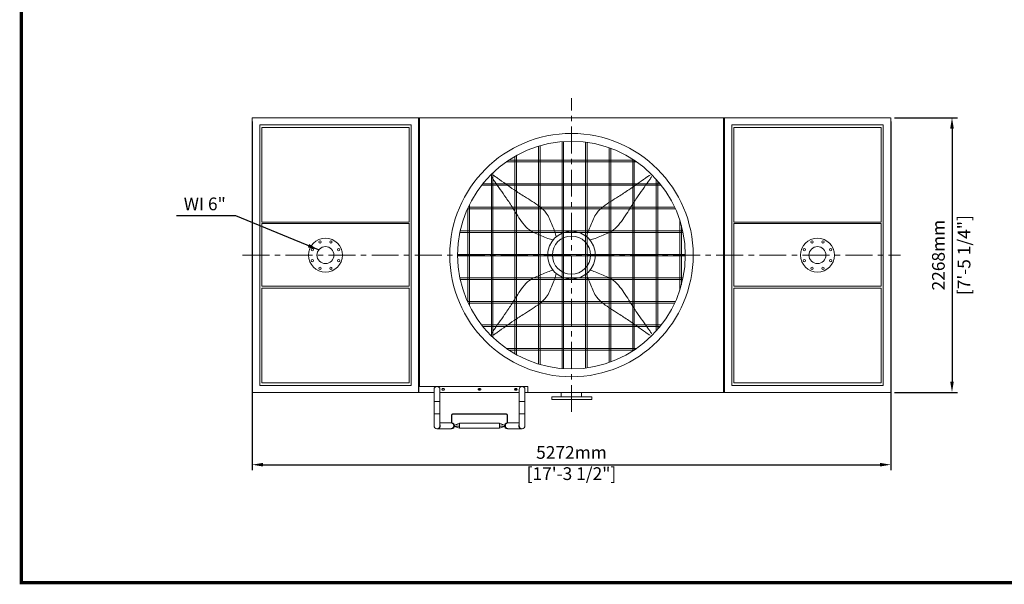
# Model space of a CAD drawing. Units: millimetres. Extents: x 34414 to 66367, y -9363 to 1630.
# Drawn here: x 34414 to 42541, y -7693 to -3031 of the extents above; entities that cross this region are included whole.
import ezdxf

# ---------------------------------------------------------------- set-up
doc = ezdxf.new("R2010")
doc.units = ezdxf.units.MM
doc.header["$LTSCALE"] = 7
doc.linetypes.add('CENTER', pattern=[50.8, 31.75, -6.35, 6.35, -6.35])
doc.layers.add('TITLE', color=7, linetype='Continuous')
doc.layers.add('美国版', color=7, linetype='Continuous')
doc.styles.get("Standard").update_dxf_attribs({"font": 'arial.ttf'})
doc.dimstyles.new('ISO-25', dxfattribs={"dimscale": 1.5, "dimtxt": 70, "dimasz": 60, "dimexe": 30, "dimexo": 20, "dimgap": 30, "dimtad": 1, "dimdec": 0, "dimdsep": 46, "dimtxsty": 'Standard', "dimcen": 0, "dimclrd": 256, "dimclre": 256, "dimclrt": 256, "dimadec": 0, "dimazin": 0, "dimtfac": 1, "dimtdec": 0, "dimtmove": 0, "dimatfit": 3, "dimfxl": 1, "dimarcsym": 0})

# ---------------------------------------------------------------- blocks, each defined once
blk = doc.blocks.new('*D6')
at = {"lineweight": -2}
for p, q in [((41634.4, -3841.5), (42154.3, -3841.5)), ((42109.3, -3931.5), (42109.3, -6019.5)), ((41634.4, -6109.5), (42154.3, -6109.5))]:
    blk.add_line(p, q, dxfattribs=at)
for points in [[(42094.3, -3931.5), (42124.3, -3931.5), (42109.3, -3841.5)], [(42094.3, -6019.5), (42124.3, -6019.5), (42109.3, -6109.5)]]:
    blk.add_solid(points)
at = {"layer": 'Defpoints', "color": 0}
for p in [(41604.4, -3841.5), (41604.4, -6109.5), (42109.3, -6109.5)]:
    blk.add_point(p, dxfattribs=at)
at = {"lineweight": 0, "char_height": 105, "attachment_point": 5, "rotation": 90}
for s, insert in [('2268mm', (42010.7, -4975.5)), ('[7\'-5 1/4"]', (42222.2, -4975.5))]:
    blk.add_mtext(s, dxfattribs=dict(at, insert=insert))
blk = doc.blocks.new('*D7')
at = {"lineweight": -2}
for p, q in [((36332.4, -3871.5), (36332.4, -6750.7)), ((41604.4, -3871.5), (41604.4, -6750.7)), ((36422.4, -6705.7), (41514.4, -6705.7))]:
    blk.add_line(p, q, dxfattribs=at)
for points in [[(36422.4, -6690.7), (36422.4, -6720.7), (36332.4, -6705.7)], [(41514.4, -6690.7), (41514.4, -6720.7), (41604.4, -6705.7)]]:
    blk.add_solid(points)
at = {"layer": 'Defpoints', "color": 0}
for p in [(36332.4, -3841.5), (41604.4, -3841.5), (41604.4, -6705.7)]:
    blk.add_point(p, dxfattribs=at)
at = {"lineweight": 0, "insert": (38968.4, -6705.7), "char_height": 105, "attachment_point": 5}
blk.add_mtext('5272mm\\P [17\'-3 1/2"]', dxfattribs=at)

msp = doc.modelspace()

# ---------------------------------------------------------------- linework, layer by layer
at = {"color": 1, "linetype": 'CENTER', "lineweight": 0}
for p, q in [((38968.4, -6270.4), (38968.4, -3680.6)), ((36252.4, -4975.5), (41685.1, -4975.5))]:
    msp.add_line(p, q, dxfattribs=at)
at = {"linetype": 'Continuous', "lineweight": 0}
for p, q in [((36332.4, -3841.5), (36332.4, -3894.6)), ((36336.4, -3841.5), (36332.4, -3841.5)), ((37704.4, -3841.5), (36336.4, -3841.5)), ((37704.4, -3841.5), (37704.4, -6109.5)), ((37704.4, -6109.5), (37704.4, -3841.5)), ((37704.4, -3841.5), (40232.4, -3841.5)), ((37709.4, -3841.5), (37709.4, -6109.5)), ((37714.4, -3841.5), (37714.4, -6059)), ((40222.4, -3841.5), (40222.4, -6109.5)), ((40227.4, -3841.5), (40227.4, -6109.5)), ((40232.4, -3841.5), (40232.4, -6109.5)), ((40232.4, -6109.5), (40232.4, -3841.5)), ((40232.4, -3841.5), (41600.4, -3841.5)), ((37627.4, -5231.4), (37627.4, -4712.7)), ((37714.4, -6059), (38609.4, -6059)), ((37834.4, -6384.5), (37834.4, -6084)), ((37882.4, -6384.5), (37882.4, -6084)), ((37914.4, -6078), (37904.4, -6078)), ((37904.4, -6090), (37914.4, -6090)), ((38215.4, -6078), (38203.4, -6078)), ((38203.4, -6090), (38215.4, -6090)), ((38514.4, -6078), (38504.4, -6078)), ((38504.4, -6090), (38514.4, -6090)), ((38536.4, -6384.5), (38536.4, -6084)), ((38584.4, -6384.5), (38584.4, -6084)), ((38609.4, -6059), (38609.4, -6109.5)), ((36332.4, -6109.5), (37704.4, -6109.5)), ((37734.4, -6109.5), (37704.4, -6109.5)), ((37834.4, -6109.5), (37709.4, -6109.5)), ((38536.4, -6109.5), (37882.4, -6109.5)), ((38584.4, -6109.5), (40232.4, -6109.5)), ((41604.4, -6109.5), (40232.4, -6109.5)), ((37834.4, -6184.5), (37882.4, -6184.5)), ((38536.4, -6184.5), (38584.4, -6184.5)), ((37834.4, -6284.5), (37882.4, -6284.5)), ((37977.4, -6360.5), (37977.4, -6294.5)), ((37981.4, -6294.5), (37981.4, -6360.6)), ((37987.4, -6284.5), (38431.4, -6284.5)), ((38431.4, -6288.5), (37987.4, -6288.5)), ((38437.4, -6360.6), (38437.4, -6294.5)), ((38441.4, -6294.5), (38441.4, -6360.5)), ((38536.4, -6284.5), (38584.4, -6284.5)), ((37858.4, -6408.5), (37979.4, -6408.5)), ((37882.4, -6360.5), (37979.4, -6360.5)), ((38044.4, -6363.5), (38002.9, -6379.8)), ((38002.9, -6389.3), (38044.4, -6405.5)), ((38003, -6380.4), (38044.4, -6377.4)), ((38003, -6388.7), (38044.4, -6391.7)), ((38374.4, -6363.5), (38044.4, -6363.5)), ((38044.4, -6405.5), (38044.4, -6363.5)), ((38044.4, -6377.4), (38044.4, -6391.7)), ((38374.4, -6405.5), (38044.4, -6405.5)), ((38415.8, -6379.8), (38374.4, -6363.5)), ((38374.4, -6405.5), (38374.4, -6363.5)), ((38415.7, -6380.4), (38374.4, -6377.4)), ((38374.4, -6377.4), (38374.4, -6391.7)), ((38415.7, -6388.7), (38374.4, -6391.7)), ((38374.4, -6405.5), (38415.8, -6389.3)), ((38439.4, -6360.5), (38536.4, -6360.5)), ((38439.4, -6408.5), (38560.4, -6408.5))]:
    msp.add_line(p, q, dxfattribs=at)
at = {"lineweight": 0}
for p, q in [((36332.4, -4975.5), (36332.4, -3841.5)), ((41604.4, -4975.5), (41604.4, -3841.5)), ((38890.6, -5911.9), (38890.6, -4039.2)), ((38903.6, -5912.9), (38903.6, -4038.2)), ((39085, -5907.9), (39085, -4043.2)), ((39098, -5906.2), (39098, -4044.9)), ((38696.2, -5874.9), (38696.2, -4076.2)), ((38709.2, -5878.7), (38709.2, -4072.4)), ((39279.4, -5862.2), (39279.4, -4088.9)), ((39292.4, -5857.5), (39292.4, -4093.6)), ((38968.4, -4204.4), (38431.5, -4204.4)), ((38968.4, -4191.5), (38450.6, -4191.5)), ((38501.8, -5791.1), (38501.8, -4160)), ((38514.8, -5798.4), (38514.8, -4152.7)), ((38968.4, -4191.5), (39486.1, -4191.5)), ((38968.4, -4204.4), (39505.2, -4204.4)), ((39473.8, -5767.6), (39473.8, -4183.5)), ((39486.8, -5759.2), (39486.8, -4191.9)), ((38320.4, -5655.9), (38320.4, -4295.1)), ((38968.4, -4385.9), (38236.8, -4385.9)), ((38307.4, -5643.4), (38307.4, -4307.7)), ((38968.4, -4385.9), (39699.9, -4385.9)), ((39668.2, -5602.5), (39668.2, -4348.6)), ((39681.2, -5587.7), (39681.2, -4363.4)), ((38968.4, -4398.8), (38226.6, -4398.8)), ((38968.4, -4398.8), (39710.1, -4398.8)), ((38968.4, -4593.2), (38110.1, -4593.2)), ((38113, -5364.4), (38113, -4586.7)), ((38968.4, -4580.3), (38115.9, -4580.3)), ((38126, -5391.7), (38126, -4559.4)), ((38968.4, -4580.3), (39820.8, -4580.3)), ((38968.4, -4593.2), (39826.7, -4593.2)), ((39862.6, -5264), (39862.6, -4687.1)), ((38968.4, -4787.6), (38047.7, -4787.6)), ((38968.4, -4774.7), (38050.5, -4774.7)), ((38968.4, -4774.7), (39886.2, -4774.7)), ((38968.4, -4787.6), (39889, -4787.6)), ((39875.6, -5220.2), (39875.6, -4730.9)), ((36332.4, -6109.5), (36332.4, -4975.5)), ((38968.4, -4969.1), (38028.8, -4969.1)), ((38968.4, -4982), (38028.8, -4982)), ((38968.4, -4969.1), (39908, -4969.1)), ((38968.4, -4982), (39908, -4982)), ((41604.4, -6109.5), (41604.4, -4975.5)), ((38968.4, -5163.5), (38047.7, -5163.5)), ((38968.4, -5176.4), (38050.5, -5176.4)), ((38968.4, -5163.5), (39889, -5163.5)), ((38968.4, -5176.4), (39886.2, -5176.4)), ((38968.4, -5357.9), (38110.1, -5357.9)), ((38968.4, -5357.9), (39826.7, -5357.9)), ((38968.4, -5370.8), (38115.9, -5370.8)), ((38968.4, -5370.8), (39820.8, -5370.8)), ((38968.4, -5552.3), (38226.6, -5552.3)), ((38968.4, -5565.2), (38236.8, -5565.2)), ((38968.4, -5552.3), (39710.1, -5552.3)), ((38968.4, -5565.2), (39699.9, -5565.2)), ((38968.4, -5746.7), (38431.5, -5746.7)), ((38968.4, -5759.6), (38450.6, -5759.6)), ((38968.4, -5746.7), (39505.2, -5746.7)), ((38968.4, -5759.6), (39486.1, -5759.6))]:
    msp.add_line(p, q, dxfattribs=at)
for points in [[(36395, -4975.5), (36395, -3900.7), (37645.7, -3900.7), (37645.7, -6051.1), (36395, -6051.1), (36395, -4975.5)], [(41541.7, -4975.5), (41541.7, -3900.7), (40291, -3900.7), (40291, -6051.1), (41541.7, -6051.1), (41541.7, -4975.5)], [(36413.4, -4975.5), (36413.4, -5231.4), (37627.4, -5231.4), (37627.4, -4714.6), (36413.4, -4714.6), (36413.4, -4975.5)], [(41523.4, -4975.5), (41523.4, -5231.4), (40309.4, -5231.4), (40309.4, -4714.6), (41523.4, -4714.6), (41523.4, -4975.5)]]:
    msp.add_lwpolyline(points, dxfattribs=at)
for points in [[(36413.4, -4702.3), (37627.4, -4702.3), (37627.4, -3920.5), (36413.4, -3920.5)], [(41523.4, -4702.3), (40309.4, -4702.3), (40309.4, -3920.5), (41523.4, -3920.5)], [(36413.4, -5248.8), (37627.4, -5248.8), (37627.4, -6030.5), (36413.4, -6030.5)], [(41523.4, -5248.8), (40309.4, -5248.8), (40309.4, -6030.5), (41523.4, -6030.5)], [(39136.4, -6144.3), (39136.4, -6168), (38806.1, -6168), (38806.1, -6144.3)], [(39052.4, -6109.5), (39052.4, -6144.3), (38884.4, -6144.3), (38884.4, -6109.5)]]:
    msp.add_lwpolyline(points, close=True, dxfattribs=at)
msp.add_lwpolyline([(38041.8, -4966.9, 0.004691), (38041.8, -4984.2)], format="xyb", dxfattribs=at)
for centre, radius in [((38968.4, -4975.5), 1004.4), ((38968.4, -4975.5), 939.6), ((38968.4, -4975.5), 197.1), ((36937.8, -4975.5), 140), ((36892.8, -4866.9), 8.96), ((36982.8, -4866.9), 8.96), ((38968.4, -4975.5), 157.7), ((40998.9, -4975.5), 140), ((40953.9, -4866.9), 8.96), ((41043.9, -4866.9), 8.96), ((36829.2, -4930.5), 8.96), ((36937.8, -4975.5), 70), ((37046.4, -4930.5), 8.96), ((40890.3, -4930.5), 8.96), ((40998.9, -4975.5), 70), ((41107.6, -4930.5), 8.96), ((36829.2, -5020.5), 8.96), ((37046.4, -5020.5), 8.96), ((40890.3, -5020.5), 8.96), ((41107.6, -5020.5), 8.96), ((36892.8, -5084.2), 8.96), ((36982.8, -5084.2), 8.96), ((40953.9, -5084.2), 8.96), ((41043.9, -5084.2), 8.96)]:
    msp.add_circle(centre, radius, dxfattribs=at)
at = {"linetype": 'Continuous', "lineweight": 0}
for centre, radius, start, end in [((37858.4, -6084), 24, 0, 180), ((37904.4, -6084), 6, 90, 270), ((37914.4, -6084), 6, 270, 90), ((38203.4, -6084), 6, 90, 270), ((38215.4, -6084), 6, 270, 90), ((38504.4, -6084), 6, 90, 270), ((38514.4, -6084), 6, 270, 90), ((38560.4, -6084), 24, 0, 180), ((37987.4, -6294.5), 10, 90, 180), ((37987.4, -6294.5), 6, 90, 180), ((38431.4, -6294.5), 10, 0, 90), ((38431.4, -6294.5), 6, 0, 90), ((37858.4, -6384.5), 24, 180, 0), ((37974.2, -6380.8), 20.3, 75.88561, 89.95615), ((37979.4, -6384.5), 24, 270, 90), ((38439.4, -6384.5), 24, 90, 270), ((38444.5, -6380.8), 20.3, 90.04286, 103.99454), ((38560.4, -6384.5), 24, 180, 0)]:
    msp.add_arc(centre, radius, start, end, dxfattribs=at)
for centre, major_axis, start_param, end_param in [((38199.4, -6079), (17.5, 0), 4.610511, 6.555718), ((38499.4, -6079), (-17.5, 0), 1.526008, 3.290849)]:
    msp.add_ellipse(centre, major_axis=major_axis, ratio=0.2, start_param=start_param, end_param=end_param, dxfattribs=at)
at = {"lineweight": 0}
for points in [[(38815.9, -4850.5), (38772.5, -4838), (38720.9, -4816.5), (38621, -4767.3), (38568, -4711.9), (38484.5, -4588.1), (38428.8, -4501.9), (38332, -4364.9), (38315.8, -4340.8), (38307.1, -4326.6)], [(38843.3, -4823.1), (38830.8, -4779.7), (38809.3, -4728.1), (38760.1, -4628.1), (38704.7, -4575.2), (38580.9, -4491.7), (38494.7, -4436), (38357.7, -4339.2), (38333.6, -4323), (38319.4, -4314.3)], [(39093.4, -4823.1), (39105.9, -4779.7), (39127.4, -4728.1), (39176.6, -4628.1), (39232, -4575.2), (39355.8, -4491.7), (39442, -4436), (39579, -4339.2), (39603.1, -4323), (39617.3, -4314.3)], [(39120.8, -4850.5), (39164.2, -4838), (39215.8, -4816.5), (39315.8, -4767.3), (39368.7, -4711.9), (39452.2, -4588.1), (39507.9, -4501.9), (39604.7, -4364.9), (39620.9, -4340.8), (39629.6, -4326.6)], [(38815.9, -5100.6), (38772.5, -5113.1), (38720.9, -5134.6), (38621, -5183.8), (38568, -5239.2), (38484.5, -5363), (38428.8, -5449.2), (38332, -5586.2), (38315.8, -5610.3), (38307.1, -5624.5)], [(39120.8, -5100.6), (39164.2, -5113.1), (39215.8, -5134.6), (39315.8, -5183.8), (39368.7, -5239.2), (39452.2, -5363), (39507.9, -5449.2), (39604.7, -5586.2), (39620.9, -5610.3), (39629.6, -5624.5)], [(38843.3, -5128), (38830.8, -5171.4), (38809.3, -5223), (38760.1, -5322.9), (38704.7, -5375.9), (38580.9, -5459.4), (38494.7, -5515.1), (38357.7, -5611.9), (38333.6, -5628.1), (38319.4, -5636.8)], [(39093.4, -5128), (39105.9, -5171.4), (39127.4, -5223), (39176.6, -5322.9), (39232, -5375.9), (39355.8, -5459.4), (39442, -5515.1), (39579, -5611.9), (39603.1, -5628.1), (39617.3, -5636.8)]]:
    msp.add_spline(points, degree=3, dxfattribs=at)
at = {"linetype": 'Continuous', "lineweight": 0}
for points, knots in [([(37885.4, -6384.5), (37885.4, -6387.7), (37884.3, -6393.9), (37879.5, -6401.8), (37872.2, -6407.3), (37866.3, -6408.5), (37863.4, -6408.5)], [0, 0, 0, 0, 0.260137, 0.514455, 0.76031, 1, 1, 1, 1]), ([(37996.2, -6384.5), (37996.2, -6387.7), (37995.1, -6393.9), (37990.3, -6401.8), (37983, -6407.3), (37977.1, -6408.5), (37974.3, -6408.5)], [0, 0, 0, 0, 0.260137, 0.514455, 0.76031, 1, 1, 1, 1]), ([(37979.2, -6361.2), (37984, -6362.4), (37993.1, -6368.8), (37996.2, -6379.3), (37996.2, -6384.5)], [0, 0, 0, 0, 0.486783, 1, 1, 1, 1]), ([(38439.6, -6361.1), (38434.7, -6362.3), (38425.6, -6368.8), (38422.5, -6379.3), (38422.5, -6384.5)], [0, 0, 0, 0, 0.48676, 1, 1, 1, 1]), ([(38422.5, -6384.5), (38422.5, -6387.7), (38423.6, -6393.9), (38428.4, -6401.8), (38435.7, -6407.3), (38441.6, -6408.5), (38444.4, -6408.5)], [0, 0, 0, 0, 0.260137, 0.514455, 0.76031, 1, 1, 1, 1]), ([(38533.3, -6384.5), (38533.3, -6387.7), (38534.4, -6393.9), (38539.2, -6401.8), (38546.5, -6407.3), (38552.4, -6408.5), (38555.3, -6408.5)], [0, 0, 0, 0, 0.260137, 0.514455, 0.76031, 1, 1, 1, 1])]:
    msp.add_open_spline(points, degree=3, knots=knots, dxfattribs=at)
for points in [[(37882.4, -6372.4), (37884.4, -6376.1), (37885.4, -6380.4), (37885.4, -6384.5)], [(38536.3, -6372.4), (38534.4, -6376.1), (38533.3, -6380.4), (38533.3, -6384.5)]]:
    msp.add_open_spline(points, degree=3, dxfattribs=at)
at = {"layer": 'TITLE', "lineweight": 0, "const_width": 26.8}
msp.add_lwpolyline([(47989.5, -7680), (47989.5, 1617), (34427.4, 1617), (34427.4, -7680)], close=True, dxfattribs=at)

# ---------------------------------------------------------------- texts
at = {"layer": '美国版', "lineweight": 0, "insert": (35941.7, -4566.1), "char_height": 105, "attachment_point": 5}
msp.add_mtext('WI 6"', dxfattribs=at)

# ---------------------------------------------------------------- dimensions: what is measured, and where the dimension line sits
at = {"lineweight": 0}
dim = msp.add_linear_dim(base=(41604.4, -6705.7), p1=(36332.4, -3841.5), p2=(41604.4, -3841.5), dimstyle='ISO-25', override={"dimpost": 'mm\\X'}, dxfattribs=at)
dim.commit()
dim.dimension.update_dxf_attribs({"geometry": '*D7', "text_midpoint": (38968.4, -6705.7), "dimtype": 160})
dim = msp.add_linear_dim(base=(42109.3, -6109.5), p1=(41604.4, -3841.5), p2=(41604.4, -6109.5), angle=90, dimstyle='ISO-25', override={"dimpost": 'mm\\X'}, dxfattribs=at)
dim.commit()
dim.dimension.update_dxf_attribs({"geometry": '*D6', "text_midpoint": (42109.3, -4975.5)})

# ---------------------------------------------------------------- leaders
at = {"layer": '美国版', "lineweight": 0}
msp.add_leader([(36880.6, -4931.7), (36197.3, -4651.5), (35708.1, -4651.5)], dimstyle='ISO-25', override={"dimgap": 30, "dimtad": 0}, dxfattribs=at)

doc.saveas('drawing.dxf')
